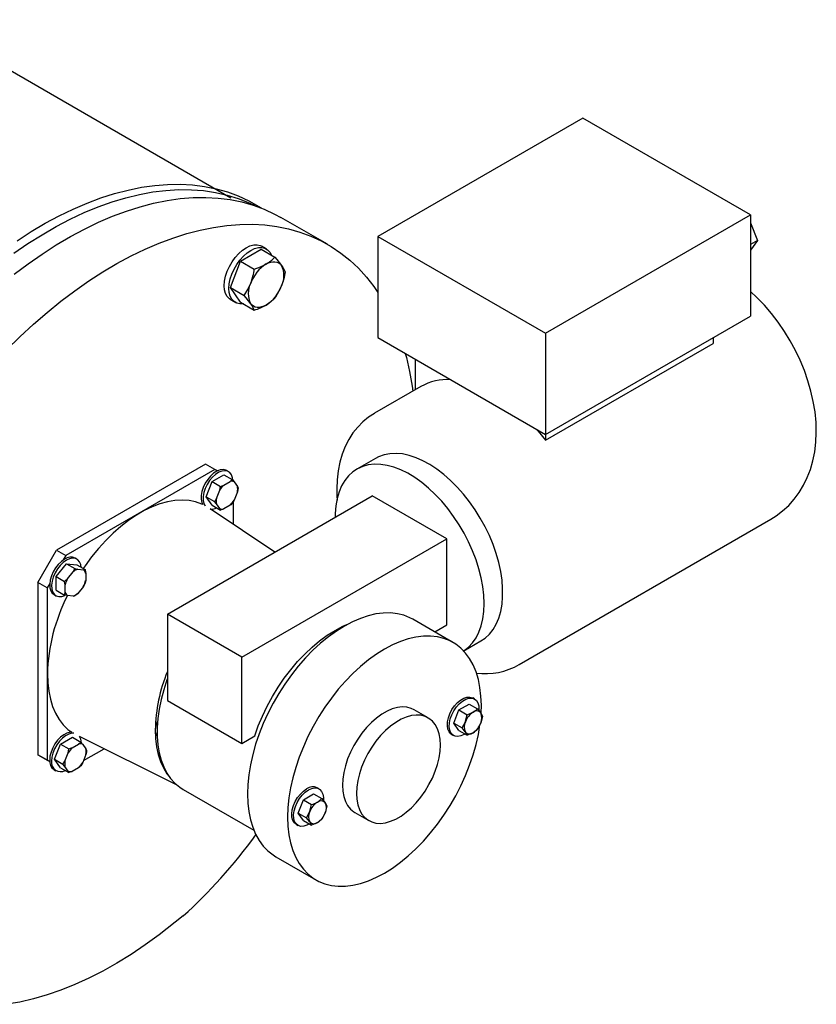
# Model space of a CAD drawing. Units: millimetres. Extents: x -269 to -60, y 259 to 415.
# Drawn here: x -222 to -210, y 322 to 337 of the extents above; entities that cross this region are included whole.
import ezdxf

# ---------------------------------------------------------------- set-up
doc = ezdxf.new("R2010")
doc.units = ezdxf.units.MM
doc.linetypes.add('SLD-Solid', pattern=[0])

msp = doc.modelspace()

# ---------------------------------------------------------------- linework, layer by layer
at = {"color": 7, "linetype": 'SLD-Solid', "lineweight": 25}
for p, q in [((-218.579, 334.357), (-223.331, 337.1)), ((-213.161, 335.586), (-216.315, 333.766)), ((-210.581, 334.097), (-213.161, 335.586)), ((-219.951, 334.522), (-219.749, 334.55)), ((-219.749, 334.55), (-219.55, 334.566)), ((-219.55, 334.566), (-219.356, 334.569)), ((-219.356, 334.569), (-219.167, 334.559)), ((-219.167, 334.559), (-218.982, 334.535)), ((-220.576, 334.359), (-220.365, 334.426)), ((-220.365, 334.426), (-220.156, 334.48)), ((-220.193, 334.362), (-219.984, 334.413)), ((-220.156, 334.48), (-219.951, 334.522)), ((-219.984, 334.413), (-219.779, 334.45)), ((-219.779, 334.45), (-219.577, 334.475)), ((-219.577, 334.475), (-219.379, 334.487)), ((-219.379, 334.487), (-219.185, 334.485)), ((-219.185, 334.485), (-218.996, 334.471)), ((-218.996, 334.471), (-218.812, 334.443)), ((-218.982, 334.535), (-218.803, 334.499)), ((-218.812, 334.443), (-218.634, 334.402)), ((-218.803, 334.499), (-218.63, 334.45)), ((-218.634, 334.402), (-218.463, 334.348)), ((-218.63, 334.45), (-218.463, 334.389)), ((-218.463, 334.389), (-218.302, 334.314)), ((-221.003, 334.188), (-220.788, 334.279)), ((-220.788, 334.279), (-220.576, 334.359)), ((-220.617, 334.222), (-220.404, 334.298)), ((-220.404, 334.298), (-220.193, 334.362)), ((-219.974, 334.223), (-219.765, 334.278)), ((-219.765, 334.278), (-219.558, 334.319)), ((-219.558, 334.319), (-219.356, 334.348)), ((-219.356, 334.348), (-219.156, 334.364)), ((-219.156, 334.364), (-218.962, 334.367)), ((-218.962, 334.367), (-218.771, 334.356)), ((-218.771, 334.356), (-218.586, 334.333)), ((-218.586, 334.333), (-218.406, 334.297)), ((-218.463, 334.348), (-218.297, 334.282)), ((-218.406, 334.297), (-218.233, 334.248)), ((-218.302, 334.314), (-218.148, 334.228)), ((-218.297, 334.282), (-218.209, 334.24)), ((-218.233, 334.248), (-218.065, 334.186)), ((-221.218, 334.084), (-221.003, 334.188)), ((-221.048, 334.031), (-220.832, 334.133)), ((-220.832, 334.133), (-220.617, 334.222)), ((-220.399, 334.076), (-220.185, 334.156)), ((-220.185, 334.156), (-219.974, 334.223)), ((-218.148, 334.228), (-218.112, 334.205)), ((-218.065, 334.186), (-217.904, 334.111)), ((-217.904, 334.111), (-217.807, 334.059)), ((-213.734, 332.276), (-210.581, 334.097)), ((-210.581, 334.097), (-210.581, 332.541)), ((-221.65, 333.84), (-221.434, 333.968)), ((-221.434, 333.968), (-221.218, 334.084)), ((-221.265, 333.918), (-221.048, 334.031)), ((-220.83, 333.88), (-220.614, 333.984)), ((-220.614, 333.984), (-220.399, 334.076)), ((-218.842, 333.906), (-218.639, 333.934)), ((-218.639, 333.934), (-218.44, 333.95)), ((-218.44, 333.95), (-218.245, 333.953)), ((-218.245, 333.953), (-218.055, 333.943)), ((-218.055, 333.943), (-217.869, 333.919)), ((-217.09, 333.645), (-217.807, 334.059)), ((-210.581, 333.975), (-210.476, 333.705)), ((-221.866, 333.701), (-221.65, 333.84)), ((-221.699, 333.656), (-221.482, 333.793)), ((-221.482, 333.793), (-221.265, 333.918)), ((-221.047, 333.763), (-220.83, 333.88)), ((-219.469, 333.742), (-219.257, 333.81)), ((-219.257, 333.81), (-219.048, 333.864)), ((-219.048, 333.864), (-218.842, 333.906)), ((-217.869, 333.919), (-217.69, 333.883)), ((-217.69, 333.883), (-217.516, 333.834)), ((-217.516, 333.834), (-217.348, 333.772)), ((-221.915, 333.507), (-221.699, 333.656)), ((-221.48, 333.496), (-221.263, 333.635)), ((-221.263, 333.635), (-221.047, 333.763)), ((-219.897, 333.57), (-219.682, 333.663)), ((-219.682, 333.663), (-219.469, 333.742)), ((-218.283, 333.621), (-218.226, 333.636)), ((-218.226, 333.636), (-218.173, 333.638)), ((-218.173, 333.638), (-218.125, 333.627)), ((-217.348, 333.772), (-217.187, 333.698)), ((-217.187, 333.698), (-217.033, 333.611)), ((-216.315, 333.766), (-216.315, 332.21)), ((-216.315, 333.766), (-213.734, 332.276)), ((-210.476, 333.705), (-210.581, 333.556)), ((-210.476, 333.705), (-210.581, 333.644)), ((-221.696, 333.345), (-221.48, 333.496)), ((-220.113, 333.466), (-219.897, 333.57)), ((-218.51, 333.443), (-218.457, 333.503)), ((-218.457, 333.503), (-218.4, 333.553)), ((-218.427, 333.387), (-218.112, 333.569)), ((-218.4, 333.553), (-218.341, 333.593)), ((-218.385, 333.461), (-218.328, 333.512)), ((-218.341, 333.593), (-218.283, 333.621)), ((-218.328, 333.512), (-218.27, 333.551)), ((-218.27, 333.551), (-218.211, 333.579)), ((-218.211, 333.579), (-218.154, 333.594)), ((-218.154, 333.594), (-218.101, 333.596)), ((-218.125, 333.627), (-218.103, 333.616)), ((-218.112, 333.569), (-217.901, 333.447)), ((-218.031, 333.575), (-218.103, 333.616)), ((-218.101, 333.596), (-218.053, 333.585)), ((-218.053, 333.585), (-218.012, 333.561)), ((-218.012, 333.561), (-217.978, 333.525)), ((-217.978, 333.525), (-217.953, 333.478)), ((-217.953, 333.478), (-217.953, 333.477)), ((-217.033, 333.611), (-216.886, 333.511)), ((-216.886, 333.511), (-216.746, 333.4)), ((-221.91, 333.184), (-221.696, 333.345)), ((-220.547, 333.222), (-220.33, 333.35)), ((-220.33, 333.35), (-220.113, 333.466)), ((-218.599, 333.305), (-218.558, 333.377)), ((-218.585, 332.98), (-218.427, 333.387)), ((-218.558, 333.377), (-218.51, 333.443)), ((-218.528, 333.263), (-218.486, 333.335)), ((-218.486, 333.335), (-218.438, 333.402)), ((-218.438, 333.402), (-218.385, 333.461)), ((-218.427, 333.387), (-218.216, 333.265)), ((-218.122, 333.299), (-218.034, 333.342)), ((-218.034, 333.342), (-217.999, 333.36)), ((-217.999, 333.36), (-217.964, 333.372)), ((-217.964, 333.372), (-217.93, 333.378)), ((-217.93, 333.378), (-217.898, 333.378)), ((-217.901, 333.447), (-217.871, 333.413)), ((-217.898, 333.378), (-217.868, 333.373)), ((-217.871, 333.413), (-217.798, 333.321)), ((-217.868, 333.373), (-217.841, 333.361)), ((-217.841, 333.361), (-217.818, 333.344)), ((-217.818, 333.344), (-217.798, 333.321)), ((-216.746, 333.4), (-216.615, 333.277)), ((-220.763, 333.082), (-220.547, 333.222)), ((-218.658, 333.154), (-218.633, 333.23)), ((-218.633, 333.23), (-218.599, 333.305)), ((-218.586, 333.113), (-218.561, 333.188)), ((-218.561, 333.188), (-218.528, 333.263)), ((-218.216, 333.265), (-218.122, 333.299)), ((-217.798, 333.321), (-217.778, 333.291)), ((-217.778, 333.291), (-217.743, 333.223)), ((-217.743, 333.223), (-217.764, 333.113)), ((-216.615, 333.277), (-216.492, 333.142)), ((-220.979, 332.931), (-220.763, 333.082)), ((-218.678, 333.009), (-218.673, 333.08)), ((-218.673, 333.08), (-218.658, 333.154)), ((-218.607, 332.968), (-218.601, 333.038)), ((-218.601, 333.038), (-218.586, 333.113)), ((-218.318, 332.948), (-218.271, 333.048)), ((-217.764, 333.113), (-217.798, 333.005)), ((-216.492, 333.142), (-216.377, 332.996)), ((-221.193, 332.77), (-220.979, 332.931)), ((-218.673, 332.945), (-218.678, 333.009)), ((-218.658, 332.888), (-218.673, 332.945)), ((-218.633, 332.841), (-218.658, 332.888)), ((-218.601, 332.903), (-218.607, 332.968)), ((-218.586, 332.847), (-218.601, 332.903)), ((-218.427, 332.756), (-218.585, 332.98)), ((-218.585, 332.98), (-218.374, 332.859)), ((-218.374, 332.859), (-218.318, 332.948)), ((-216.377, 332.996), (-216.315, 332.904)), ((-210.482, 332.828), (-210.581, 332.919)), ((-221.406, 332.598), (-221.193, 332.77)), ((-218.599, 332.805), (-218.633, 332.841)), ((-218.58, 332.791), (-218.599, 332.805)), ((-218.561, 332.799), (-218.586, 332.847)), ((-218.58, 332.791), (-218.508, 332.75)), ((-218.528, 332.763), (-218.561, 332.799)), ((-218.486, 332.739), (-218.528, 332.763)), ((-218.438, 332.728), (-218.486, 332.739)), ((-218.385, 332.73), (-218.438, 332.728)), ((-218.427, 332.756), (-218.216, 332.634)), ((-218.383, 332.731), (-218.385, 332.73)), ((-218.344, 332.824), (-218.374, 332.859)), ((-218.271, 332.732), (-218.344, 332.824)), ((-218.251, 332.71), (-218.271, 332.732)), ((-218.251, 332.703), (-218.271, 332.732)), ((-217.961, 332.761), (-218.034, 332.711)), ((-217.901, 332.816), (-217.961, 332.761)), ((-210.366, 332.707), (-210.482, 332.828)), ((-221.616, 332.416), (-221.406, 332.598)), ((-218.228, 332.692), (-218.251, 332.71)), ((-218.216, 332.634), (-218.251, 332.703)), ((-218.201, 332.68), (-218.228, 332.692)), ((-218.171, 332.675), (-218.201, 332.68)), ((-218.139, 332.675), (-218.171, 332.675)), ((-218.105, 332.681), (-218.139, 332.675)), ((-218.07, 332.693), (-218.105, 332.681)), ((-218.034, 332.711), (-218.07, 332.693)), ((-210.257, 332.58), (-210.366, 332.707)), ((-210.154, 332.446), (-210.257, 332.58)), ((-213.734, 330.72), (-210.581, 332.541)), ((-210.059, 332.306), (-210.154, 332.446)), ((-221.824, 332.224), (-221.616, 332.416)), ((-213.734, 332.276), (-213.734, 330.632)), ((-209.97, 332.162), (-210.059, 332.306)), ((-222.028, 332.023), (-221.824, 332.224)), ((-216.315, 332.21), (-213.734, 330.72)), ((-213.734, 330.632), (-211.154, 332.121)), ((-211.154, 332.21), (-211.154, 332.121)), ((-209.89, 332.013), (-209.97, 332.162)), ((-215.896, 331.968), (-215.877, 331.903)), ((-209.817, 331.861), (-209.89, 332.013)), ((-215.877, 331.903), (-215.827, 331.688)), ((-215.741, 331.879), (-215.741, 331.408)), ((-209.753, 331.705), (-209.817, 331.861)), ((-215.827, 331.688), (-215.787, 331.465)), ((-209.697, 331.547), (-209.753, 331.705)), ((-209.651, 331.387), (-209.697, 331.547)), ((-215.652, 331.459), (-216.369, 331.046)), ((-215.787, 331.465), (-215.777, 331.387)), ((-209.615, 331.226), (-209.651, 331.387)), ((-209.589, 331.066), (-209.615, 331.226)), ((-209.573, 330.907), (-209.589, 331.066)), ((-216.546, 330.916), (-216.626, 330.834)), ((-216.458, 330.988), (-216.546, 330.916)), ((-216.368, 331.045), (-216.458, 330.988)), ((-209.569, 330.752), (-209.573, 330.907)), ((-216.626, 330.834), (-216.698, 330.744)), ((-213.88, 330.804), (-213.849, 330.769)), ((-213.849, 330.769), (-213.734, 330.632)), ((-216.762, 330.644), (-216.817, 330.535)), ((-216.698, 330.744), (-216.762, 330.644)), ((-209.576, 330.6), (-209.569, 330.752)), ((-216.817, 330.535), (-216.863, 330.419)), ((-209.622, 330.315), (-209.593, 330.455)), ((-209.593, 330.455), (-209.576, 330.6)), ((-216.863, 330.419), (-216.9, 330.293)), ((-216.351, 330.353), (-216.638, 330.188)), ((-216.303, 330.378), (-216.351, 330.353)), ((-216.219, 330.408), (-216.303, 330.378)), ((-216.129, 330.425), (-216.219, 330.408)), ((-216.035, 330.429), (-216.129, 330.425)), ((-215.936, 330.42), (-216.035, 330.429)), ((-215.833, 330.398), (-215.936, 330.42)), ((-215.728, 330.363), (-215.833, 330.398)), ((-215.621, 330.316), (-215.728, 330.363)), ((-215.514, 330.257), (-215.621, 330.316)), ((-209.66, 330.183), (-209.622, 330.315)), ((-218.967, 330.265), (-221.26, 328.94)), ((-218.823, 330.182), (-221.117, 328.858)), ((-218.823, 330.182), (-218.967, 330.265)), ((-218.792, 330.155), (-218.842, 330.123)), ((-218.784, 330.159), (-218.823, 330.182)), ((-218.743, 330.174), (-218.792, 330.155)), ((-218.714, 330.158), (-218.763, 330.139)), ((-218.697, 330.179), (-218.743, 330.174)), ((-218.668, 330.163), (-218.714, 330.158)), ((-218.656, 330.171), (-218.697, 330.179)), ((-218.627, 330.154), (-218.668, 330.163)), ((-218.642, 330.164), (-218.656, 330.171)), ((-218.614, 330.148), (-218.642, 330.164)), ((-218.593, 330.133), (-218.627, 330.154)), ((-216.926, 330.161), (-216.943, 330.021)), ((-216.9, 330.293), (-216.926, 330.161)), ((-216.629, 330.193), (-216.702, 330.145)), ((-216.548, 330.229), (-216.629, 330.193)), ((-216.462, 330.253), (-216.548, 330.229)), ((-216.369, 330.263), (-216.462, 330.253)), ((-216.272, 330.261), (-216.369, 330.263)), ((-216.171, 330.245), (-216.272, 330.261)), ((-216.067, 330.217), (-216.171, 330.245)), ((-215.961, 330.176), (-216.067, 330.217)), ((-215.854, 330.123), (-215.961, 330.176)), ((-215.406, 330.186), (-215.514, 330.257)), ((-215.3, 330.105), (-215.406, 330.186)), ((-209.708, 330.058), (-209.66, 330.183)), ((-218.933, 330.028), (-218.971, 329.969)), ((-218.958, 329.762), (-218.867, 329.996)), ((-218.904, 330.012), (-218.942, 329.953)), ((-218.889, 330.08), (-218.933, 330.028)), ((-218.861, 330.064), (-218.904, 330.012)), ((-218.842, 330.123), (-218.889, 330.08)), ((-218.867, 329.996), (-218.685, 330.102)), ((-218.867, 329.996), (-218.738, 329.922)), ((-218.813, 330.107), (-218.861, 330.064)), ((-218.763, 330.139), (-218.813, 330.107)), ((-218.687, 329.941), (-218.588, 329.998)), ((-218.685, 330.102), (-218.556, 330.027)), ((-218.568, 330.098), (-218.593, 330.133)), ((-218.588, 329.998), (-218.556, 330.027)), ((-218.552, 330.053), (-218.568, 330.098)), ((-218.556, 330.027), (-218.543, 330.012)), ((-218.547, 330.024), (-218.552, 330.053)), ((-218.537, 330.016), (-218.547, 330.022)), ((-218.543, 330.012), (-218.526, 329.992)), ((-216.943, 330.021), (-216.949, 329.882)), ((-216.825, 330.012), (-216.873, 329.93)), ((-216.768, 330.084), (-216.825, 330.012)), ((-216.702, 330.145), (-216.768, 330.084)), ((-215.747, 330.058), (-215.854, 330.123)), ((-215.64, 329.982), (-215.747, 330.058)), ((-215.196, 330.013), (-215.3, 330.105)), ((-215.095, 329.912), (-215.196, 330.013)), ((-209.765, 329.939), (-209.708, 330.058)), ((-219.001, 329.907), (-219.022, 329.843)), ((-218.971, 329.969), (-219.001, 329.907)), ((-218.972, 329.89), (-218.993, 329.826)), ((-218.942, 329.953), (-218.972, 329.89)), ((-218.799, 329.736), (-218.749, 329.863)), ((-218.749, 329.863), (-218.738, 329.922)), ((-218.738, 329.922), (-218.698, 329.936)), ((-218.698, 329.936), (-218.687, 329.941)), ((-218.526, 329.992), (-218.476, 329.922)), ((-218.476, 329.922), (-218.465, 329.898)), ((-218.469, 329.873), (-218.476, 329.838)), ((-218.465, 329.898), (-218.469, 329.873)), ((-216.949, 329.882), (-216.949, 329.859)), ((-216.949, 329.859), (-216.948, 329.778)), ((-216.873, 329.93), (-216.913, 329.837)), ((-215.535, 329.895), (-215.64, 329.982)), ((-215.432, 329.798), (-215.535, 329.895)), ((-214.998, 329.803), (-215.095, 329.912)), ((-209.832, 329.828), (-209.765, 329.939)), ((-219.554, 327.956), (-216.401, 329.776)), ((-219.437, 329.705), (-219.551, 329.685)), ((-219.326, 329.711), (-219.437, 329.705)), ((-219.22, 329.704), (-219.326, 329.711)), ((-219.12, 329.683), (-219.22, 329.704)), ((-219.022, 329.843), (-219.032, 329.78)), ((-219.032, 329.78), (-219.032, 329.723)), ((-219.032, 329.723), (-219.022, 329.673)), ((-218.993, 329.826), (-219.004, 329.764)), ((-219.004, 329.764), (-219.004, 329.707)), ((-219.004, 329.707), (-218.993, 329.657)), ((-218.867, 329.632), (-218.958, 329.762)), ((-218.958, 329.762), (-218.829, 329.688)), ((-218.829, 329.688), (-218.816, 329.707)), ((-218.816, 329.707), (-218.799, 329.736)), ((-218.526, 329.711), (-218.556, 329.663)), ((-218.537, 329.336), (-218.537, 329.694)), ((-218.476, 329.838), (-218.526, 329.711)), ((-216.943, 329.735), (-216.963, 329.624)), ((-216.948, 329.778), (-216.943, 329.709)), ((-216.913, 329.837), (-216.943, 329.735)), ((-215.254, 329.114), (-216.401, 329.776)), ((-215.333, 329.693), (-215.432, 329.798)), ((-215.238, 329.58), (-215.333, 329.693)), ((-214.906, 329.686), (-214.998, 329.803)), ((-209.993, 329.63), (-209.908, 329.725)), ((-209.908, 329.725), (-209.832, 329.828)), ((-219.909, 329.549), (-220.031, 329.479)), ((-219.788, 329.607), (-219.909, 329.549)), ((-219.669, 329.653), (-219.788, 329.607)), ((-219.551, 329.685), (-219.669, 329.653)), ((-219.025, 329.65), (-219.12, 329.683)), ((-219.006, 329.641), (-219.025, 329.65)), ((-219.022, 329.673), (-219.006, 329.641)), ((-218.993, 329.657), (-218.975, 329.621)), ((-217.899, 328.911), (-218.895, 329.575)), ((-218.867, 329.632), (-218.738, 329.558)), ((-218.799, 329.652), (-218.829, 329.688)), ((-218.749, 329.582), (-218.799, 329.652)), ((-218.742, 329.568), (-218.749, 329.582)), ((-218.738, 329.558), (-218.742, 329.568)), ((-218.687, 329.576), (-218.738, 329.558)), ((-218.588, 329.633), (-218.687, 329.576)), ((-218.58, 329.64), (-218.588, 329.633)), ((-218.556, 329.663), (-218.58, 329.64)), ((-216.963, 329.624), (-216.973, 329.507)), ((-215.149, 329.459), (-215.238, 329.58)), ((-214.82, 329.562), (-214.906, 329.686)), ((-214.739, 329.433), (-214.82, 329.562)), ((-210.189, 329.467), (-210.087, 329.544)), ((-210.087, 329.544), (-209.993, 329.63)), ((-220.152, 329.398), (-220.271, 329.305)), ((-220.031, 329.479), (-220.152, 329.398)), ((-216.973, 329.507), (-216.974, 329.445)), ((-215.065, 329.333), (-215.149, 329.459)), ((-214.666, 329.3), (-214.739, 329.433)), ((-214.139, 327.183), (-210.268, 329.417)), ((-210.268, 329.419), (-210.189, 329.467)), ((-220.271, 329.305), (-220.389, 329.202)), ((-214.988, 329.202), (-215.065, 329.333)), ((-214.6, 329.164), (-214.666, 329.3)), ((-220.503, 329.089), (-220.614, 328.967)), ((-220.389, 329.202), (-220.503, 329.089)), ((-218.408, 327.294), (-215.254, 329.114)), ((-215.254, 327.79), (-215.254, 329.114)), ((-214.919, 329.067), (-214.988, 329.202)), ((-214.543, 329.026), (-214.6, 329.164)), ((-221.547, 328.444), (-221.26, 328.94)), ((-221.26, 328.94), (-221.117, 328.858)), ((-220.614, 328.967), (-220.72, 328.838)), ((-214.857, 328.93), (-214.919, 329.067)), ((-214.494, 328.887), (-214.543, 329.026)), ((-221.136, 328.802), (-221.185, 328.768)), ((-221.117, 328.858), (-221.156, 328.79)), ((-221.107, 328.786), (-221.156, 328.751)), ((-221.058, 328.808), (-221.107, 328.786)), ((-221.011, 328.817), (-221.058, 328.808)), ((-220.968, 328.812), (-221.011, 328.817)), ((-220.945, 328.802), (-220.974, 328.818)), ((-220.932, 328.793), (-220.968, 328.812)), ((-220.905, 328.762), (-220.932, 328.793)), ((-220.72, 328.838), (-220.821, 328.701)), ((-214.804, 328.791), (-214.857, 328.93)), ((-214.76, 328.652), (-214.804, 328.791)), ((-214.455, 328.749), (-214.494, 328.887)), ((-221.275, 328.668), (-221.311, 328.608)), ((-221.246, 328.652), (-221.282, 328.592)), ((-221.232, 328.722), (-221.275, 328.668)), ((-221.265, 328.535), (-221.107, 328.731)), ((-221.203, 328.706), (-221.246, 328.652)), ((-221.185, 328.768), (-221.232, 328.722)), ((-221.156, 328.751), (-221.203, 328.706)), ((-221.107, 328.731), (-220.949, 328.717)), ((-221.107, 328.731), (-220.979, 328.657)), ((-221.005, 328.606), (-220.979, 328.657)), ((-220.979, 328.657), (-220.959, 328.653)), ((-220.959, 328.653), (-220.933, 328.648)), ((-220.949, 328.717), (-220.821, 328.643)), ((-220.933, 328.648), (-220.847, 328.64)), ((-220.886, 328.719), (-220.905, 328.762)), ((-220.879, 328.676), (-220.886, 328.719)), ((-220.821, 328.701), (-220.849, 328.659)), ((-220.847, 328.64), (-220.821, 328.643)), ((-220.821, 328.643), (-220.813, 328.602)), ((-214.726, 328.515), (-214.76, 328.652)), ((-214.425, 328.612), (-214.455, 328.749)), ((-221.357, 328.481), (-221.365, 328.42)), ((-221.338, 328.545), (-221.357, 328.481)), ((-221.311, 328.608), (-221.338, 328.545)), ((-221.31, 328.528), (-221.328, 328.464)), ((-221.282, 328.592), (-221.31, 328.528)), ((-221.265, 328.325), (-221.265, 328.535)), ((-221.265, 328.535), (-221.136, 328.461)), ((-221.117, 328.477), (-221.09, 328.5)), ((-221.09, 328.5), (-221.005, 328.606)), ((-220.813, 328.602), (-220.811, 328.589)), ((-220.811, 328.589), (-220.811, 328.475)), ((-214.701, 328.38), (-214.726, 328.515)), ((-214.405, 328.479), (-214.425, 328.612)), ((-221.404, 328.361), (-221.547, 328.444)), ((-221.547, 328.444), (-221.547, 325.795)), ((-221.364, 328.429), (-221.404, 328.361)), ((-221.404, 328.361), (-221.404, 325.713)), ((-221.365, 328.42), (-221.362, 328.364)), ((-221.362, 328.364), (-221.349, 328.316)), ((-221.328, 328.464), (-221.336, 328.403)), ((-221.336, 328.403), (-221.334, 328.347)), ((-221.334, 328.347), (-221.32, 328.3)), ((-221.136, 328.461), (-221.117, 328.477)), ((-221.127, 328.407), (-221.136, 328.461)), ((-221.127, 328.293), (-221.127, 328.407)), ((-220.847, 328.382), (-220.933, 328.276)), ((-220.831, 328.412), (-220.847, 328.382)), ((-220.821, 328.433), (-220.831, 328.412)), ((-220.811, 328.475), (-220.821, 328.433)), ((-214.685, 328.248), (-214.701, 328.38)), ((-214.395, 328.349), (-214.405, 328.479)), ((-214.395, 328.225), (-214.395, 328.349)), ((-221.349, 328.316), (-221.326, 328.279)), ((-221.326, 328.279), (-221.298, 328.257)), ((-221.32, 328.3), (-221.297, 328.263)), ((-221.298, 328.257), (-221.269, 328.24)), ((-221.297, 328.263), (-221.265, 328.238)), ((-221.265, 328.325), (-221.136, 328.251)), ((-221.265, 328.238), (-221.225, 328.226)), ((-221.225, 328.226), (-221.18, 328.228)), ((-221.18, 328.228), (-221.132, 328.243)), ((-221.136, 328.251), (-221.128, 328.283)), ((-221.09, 328.242), (-221.136, 328.251)), ((-221.132, 328.243), (-221.131, 328.244)), ((-221.128, 328.283), (-221.127, 328.293)), ((-221.005, 328.234), (-221.09, 328.242)), ((-220.989, 328.235), (-221.005, 328.234)), ((-220.979, 328.236), (-220.989, 328.235)), ((-220.933, 328.276), (-220.979, 328.236)), ((-214.68, 328.121), (-214.685, 328.248)), ((-214.405, 328.108), (-214.395, 328.225)), ((-214.685, 328), (-214.68, 328.121)), ((-214.425, 327.997), (-214.405, 328.108)), ((-218.408, 327.294), (-219.554, 327.956)), ((-219.554, 327.956), (-219.554, 326.631)), ((-216.585, 327.892), (-216.708, 327.839)), ((-216.465, 327.932), (-216.585, 327.892)), ((-216.347, 327.96), (-216.465, 327.932)), ((-216.232, 327.974), (-216.347, 327.96)), ((-216.121, 327.976), (-216.232, 327.974)), ((-216.015, 327.964), (-216.121, 327.976)), ((-215.915, 327.939), (-216.015, 327.964)), ((-215.821, 327.902), (-215.915, 327.939)), ((-215.777, 327.878), (-215.821, 327.902)), ((-215.16, 327.522), (-215.777, 327.878)), ((-214.726, 327.779), (-214.701, 327.886)), ((-214.701, 327.886), (-214.685, 328)), ((-214.494, 327.802), (-214.455, 327.895)), ((-214.455, 327.895), (-214.425, 327.997)), ((-216.974, 327.707), (-216.855, 327.77)), ((-216.831, 327.774), (-216.954, 327.697)), ((-216.855, 327.77), (-216.768, 327.808)), ((-216.708, 327.839), (-216.831, 327.774)), ((-215.439, 327.683), (-215.254, 327.79)), ((-214.76, 327.682), (-214.726, 327.779)), ((-214.543, 327.72), (-214.494, 327.802)), ((-217.211, 327.547), (-217.093, 327.633)), ((-217.076, 327.608), (-217.197, 327.51)), ((-217.093, 327.633), (-216.974, 327.707)), ((-216.954, 327.697), (-217.076, 327.608)), ((-215.848, 327.576), (-215.969, 327.536)), ((-215.73, 327.604), (-215.848, 327.576)), ((-215.615, 327.618), (-215.73, 327.604)), ((-215.505, 327.62), (-215.615, 327.618)), ((-215.399, 327.608), (-215.505, 327.62)), ((-215.299, 327.583), (-215.399, 327.608)), ((-215.205, 327.546), (-215.299, 327.583)), ((-214.857, 327.517), (-214.804, 327.594)), ((-214.804, 327.594), (-214.76, 327.682)), ((-214.73, 327.544), (-214.666, 327.587)), ((-214.666, 327.587), (-214.6, 327.648)), ((-214.6, 327.648), (-214.543, 327.72)), ((-217.441, 327.343), (-217.327, 327.45)), ((-217.327, 327.45), (-217.211, 327.547)), ((-217.197, 327.51), (-217.315, 327.401)), ((-216.091, 327.483), (-216.214, 327.418)), ((-215.969, 327.536), (-216.091, 327.483)), ((-215.117, 327.495), (-215.205, 327.546)), ((-215.038, 327.433), (-215.117, 327.495)), ((-214.966, 327.358), (-215.038, 327.433)), ((-214.995, 327.391), (-214.73, 327.544)), ((-214.988, 327.396), (-214.919, 327.45)), ((-214.919, 327.45), (-214.857, 327.517)), ((-218.408, 325.969), (-218.408, 327.294)), ((-217.55, 327.227), (-217.441, 327.343)), ((-217.43, 327.283), (-217.54, 327.156)), ((-217.315, 327.401), (-217.43, 327.283)), ((-216.337, 327.341), (-216.46, 327.253)), ((-216.214, 327.418), (-216.337, 327.341)), ((-214.996, 327.391), (-214.988, 327.396)), ((-214.903, 327.272), (-214.966, 327.358)), ((-214.849, 327.176), (-214.903, 327.272)), ((-217.656, 327.102), (-217.55, 327.227)), ((-217.54, 327.156), (-217.646, 327.023)), ((-216.58, 327.154), (-216.698, 327.045)), ((-216.46, 327.253), (-216.58, 327.154)), ((-214.804, 327.069), (-214.849, 327.176)), ((-221.4, 327.039), (-221.395, 326.902)), ((-219.554, 326.969), (-219.562, 326.946)), ((-217.851, 326.832), (-217.756, 326.971)), ((-217.756, 326.971), (-217.656, 327.102)), ((-217.646, 327.023), (-217.746, 326.882)), ((-216.698, 327.045), (-216.813, 326.927)), ((-214.769, 326.953), (-214.804, 327.069)), ((-221.395, 326.902), (-221.38, 326.772)), ((-219.562, 326.946), (-219.611, 326.795)), ((-217.938, 326.689), (-217.851, 326.832)), ((-217.746, 326.882), (-217.84, 326.736)), ((-216.813, 326.927), (-216.924, 326.801)), ((-214.744, 326.828), (-214.769, 326.953)), ((-214.729, 326.696), (-214.744, 326.828)), ((-221.38, 326.772), (-221.354, 326.649)), ((-219.611, 326.795), (-219.651, 326.645)), ((-218.018, 326.541), (-217.938, 326.689)), ((-217.84, 326.736), (-217.928, 326.585)), ((-217.03, 326.667), (-217.13, 326.526)), ((-216.924, 326.801), (-217.03, 326.667)), ((-215.042, 326.636), (-214.993, 326.665)), ((-214.993, 326.665), (-214.944, 326.68)), ((-214.964, 326.648), (-214.915, 326.664)), ((-214.944, 326.68), (-214.899, 326.682)), ((-214.915, 326.664), (-214.87, 326.666)), ((-214.899, 326.682), (-214.86, 326.671)), ((-214.87, 326.666), (-214.831, 326.654)), ((-214.86, 326.671), (-214.855, 326.668)), ((-214.826, 326.652), (-214.855, 326.668)), ((-214.723, 326.557), (-214.729, 326.696)), ((-221.354, 326.649), (-221.319, 326.536)), ((-221.319, 326.536), (-221.273, 326.432)), ((-219.651, 326.645), (-219.681, 326.497)), ((-219.554, 326.631), (-218.408, 325.969)), ((-218.091, 326.39), (-218.018, 326.541)), ((-217.928, 326.585), (-218.007, 326.43)), ((-217.13, 326.526), (-217.224, 326.38)), ((-216.015, 326.52), (-216.093, 326.498)), ((-215.94, 326.529), (-216.015, 326.52)), ((-215.869, 326.525), (-215.94, 326.529)), ((-215.803, 326.508), (-215.869, 326.525)), ((-215.175, 326.488), (-215.136, 326.546)), ((-215.146, 326.472), (-215.107, 326.529)), ((-215.136, 326.546), (-215.091, 326.596)), ((-215.107, 326.529), (-215.062, 326.579)), ((-215.091, 326.596), (-215.042, 326.636)), ((-215.067, 326.483), (-214.91, 326.574)), ((-215.062, 326.579), (-215.013, 326.62)), ((-215.013, 326.62), (-214.964, 326.648)), ((-214.91, 326.574), (-214.784, 326.501)), ((-214.831, 326.654), (-214.799, 326.629)), ((-214.799, 326.629), (-214.776, 326.592)), ((-214.776, 326.592), (-214.762, 326.544)), ((-214.762, 326.544), (-214.76, 326.489)), ((-214.727, 326.438), (-214.723, 326.557)), ((-221.273, 326.432), (-221.219, 326.338)), ((-219.681, 326.497), (-219.701, 326.352)), ((-218.155, 326.237), (-218.091, 326.39)), ((-218.007, 326.43), (-218.079, 326.273)), ((-217.224, 326.38), (-217.311, 326.229)), ((-216.255, 326.416), (-216.335, 326.358)), ((-216.174, 326.463), (-216.255, 326.416)), ((-216.093, 326.498), (-216.174, 326.463)), ((-215.878, 326.374), (-215.959, 326.339)), ((-215.8, 326.396), (-215.878, 326.374)), ((-215.758, 326.486), (-215.803, 326.508)), ((-215.725, 326.405), (-215.8, 326.396)), ((-215.543, 326.362), (-215.758, 326.486)), ((-215.654, 326.401), (-215.725, 326.405)), ((-215.588, 326.383), (-215.654, 326.401)), ((-215.529, 326.353), (-215.588, 326.383)), ((-215.244, 326.299), (-215.23, 326.362)), ((-215.23, 326.362), (-215.207, 326.426)), ((-215.207, 326.426), (-215.175, 326.488)), ((-215.202, 326.346), (-215.179, 326.41)), ((-215.179, 326.41), (-215.146, 326.472)), ((-215.146, 326.28), (-215.067, 326.483)), ((-215.067, 326.483), (-214.941, 326.41)), ((-214.966, 326.309), (-214.941, 326.41)), ((-214.941, 326.41), (-214.873, 326.437)), ((-214.873, 326.437), (-214.85, 326.448)), ((-214.85, 326.448), (-214.798, 326.487)), ((-214.798, 326.487), (-214.784, 326.501)), ((-214.784, 326.501), (-214.732, 326.438)), ((-214.76, 326.489), (-214.761, 326.474)), ((-214.732, 326.438), (-214.729, 326.434)), ((-214.705, 326.389), (-214.732, 326.28)), ((-214.729, 326.434), (-214.705, 326.389)), ((-221.219, 326.338), (-221.155, 326.256)), ((-221.155, 326.256), (-221.083, 326.185)), ((-219.701, 326.352), (-219.711, 326.211)), ((-219.711, 326.211), (-219.711, 326.076)), ((-218.209, 326.084), (-218.155, 326.237)), ((-218.079, 326.273), (-218.142, 326.114)), ((-217.311, 326.229), (-217.391, 326.074)), ((-216.489, 326.212), (-216.56, 326.126)), ((-216.414, 326.29), (-216.489, 326.212)), ((-216.335, 326.358), (-216.414, 326.29)), ((-216.12, 326.234), (-216.199, 326.165)), ((-216.04, 326.292), (-216.12, 326.234)), ((-215.959, 326.339), (-216.04, 326.292)), ((-215.477, 326.311), (-215.529, 326.353)), ((-215.434, 326.257), (-215.477, 326.311)), ((-215.4, 326.193), (-215.434, 326.257)), ((-215.246, 326.241), (-215.244, 326.299)), ((-215.238, 326.189), (-215.246, 326.241)), ((-215.218, 326.224), (-215.215, 326.283)), ((-215.21, 326.172), (-215.218, 326.224)), ((-215.215, 326.283), (-215.202, 326.346)), ((-215.067, 326.167), (-215.146, 326.28)), ((-215.146, 326.28), (-215.02, 326.207)), ((-215.02, 326.207), (-214.969, 326.301)), ((-214.969, 326.301), (-214.966, 326.309)), ((-214.735, 326.273), (-214.784, 326.186)), ((-214.769, 326.108), (-214.745, 326.252)), ((-214.732, 326.28), (-214.735, 326.273)), ((-221.197, 326.065), (-221.243, 326.017)), ((-221.198, 325.958), (-221.016, 326.063)), ((-221.148, 326.103), (-221.197, 326.065)), ((-221.12, 326.086), (-221.169, 326.049)), ((-221.099, 326.128), (-221.148, 326.103)), ((-221.07, 326.112), (-221.12, 326.086)), ((-221.051, 326.14), (-221.099, 326.128)), ((-221.083, 326.185), (-221.026, 326.141)), ((-221.022, 326.124), (-221.07, 326.112)), ((-221.026, 326.141), (-221.051, 326.14)), ((-220.994, 326.124), (-221.022, 326.124)), ((-221.016, 326.063), (-220.888, 325.989)), ((-220.913, 326.078), (-219.421, 325.339)), ((-219.741, 326.176), (-219.736, 326.044)), ((-219.711, 326.076), (-219.701, 325.947)), ((-218.408, 325.969), (-218.209, 326.084)), ((-218.142, 326.114), (-218.196, 325.955)), ((-217.391, 326.074), (-217.462, 325.917)), ((-216.56, 326.126), (-216.626, 326.033)), ((-216.274, 326.088), (-216.345, 326.001)), ((-216.199, 326.165), (-216.274, 326.088)), ((-215.374, 326.118), (-215.4, 326.193)), ((-215.359, 326.035), (-215.374, 326.118)), ((-215.22, 326.146), (-215.238, 326.189)), ((-215.192, 326.115), (-215.22, 326.146)), ((-215.191, 326.13), (-215.21, 326.172)), ((-215.18, 326.106), (-215.192, 326.115)), ((-215.163, 326.098), (-215.191, 326.13)), ((-215.18, 326.106), (-215.151, 326.09)), ((-215.127, 326.08), (-215.163, 326.098)), ((-215.085, 326.075), (-215.127, 326.08)), ((-215.038, 326.084), (-215.085, 326.075)), ((-215.067, 326.167), (-214.941, 326.095)), ((-214.989, 326.106), (-215.038, 326.084)), ((-214.971, 326.148), (-215.02, 326.207)), ((-214.975, 326.114), (-214.989, 326.106)), ((-214.969, 326.144), (-214.971, 326.148)), ((-214.941, 326.095), (-214.969, 326.144)), ((-214.873, 326.121), (-214.941, 326.095)), ((-214.85, 326.133), (-214.873, 326.121)), ((-214.798, 326.171), (-214.85, 326.133)), ((-214.804, 325.951), (-214.769, 326.108)), ((-214.784, 326.186), (-214.798, 326.171)), ((-221.284, 325.961), (-221.318, 325.9)), ((-221.256, 325.945), (-221.29, 325.884)), ((-221.289, 325.724), (-221.198, 325.958)), ((-221.243, 326.017), (-221.284, 325.961)), ((-221.215, 326.001), (-221.256, 325.945)), ((-221.169, 326.049), (-221.215, 326.001)), ((-221.198, 325.958), (-221.07, 325.884)), ((-221.018, 325.902), (-220.919, 325.959)), ((-220.919, 325.959), (-220.888, 325.989)), ((-220.888, 325.989), (-220.874, 325.974)), ((-220.874, 325.974), (-220.857, 325.954)), ((-220.857, 325.954), (-220.808, 325.884)), ((-219.736, 326.044), (-219.72, 325.918)), ((-219.72, 325.918), (-219.695, 325.8)), ((-219.701, 325.947), (-219.681, 325.825)), ((-218.196, 325.955), (-218.241, 325.797)), ((-217.462, 325.917), (-217.525, 325.759)), ((-216.685, 325.935), (-216.736, 325.833)), ((-216.626, 326.033), (-216.685, 325.935)), ((-216.41, 325.909), (-216.47, 325.811)), ((-216.345, 326.001), (-216.41, 325.909)), ((-215.354, 325.944), (-215.359, 326.035)), ((-215.359, 325.848), (-215.354, 325.944)), ((-214.849, 325.793), (-214.804, 325.951)), ((-221.364, 325.69), (-221.547, 325.795)), ((-221.547, 325.795), (-221.404, 325.713)), ((-221.36, 325.773), (-221.365, 325.713)), ((-221.344, 325.836), (-221.36, 325.773)), ((-221.318, 325.9), (-221.344, 325.836)), ((-221.331, 325.756), (-221.337, 325.696)), ((-221.315, 325.82), (-221.331, 325.756)), ((-221.29, 325.884), (-221.315, 325.82)), ((-221.13, 325.697), (-221.081, 325.825)), ((-221.081, 325.825), (-221.07, 325.884)), ((-221.07, 325.884), (-221.03, 325.898)), ((-221.03, 325.898), (-221.018, 325.902)), ((-220.808, 325.8), (-220.857, 325.673)), ((-220.845, 325.704), (-220.528, 325.887)), ((-220.808, 325.884), (-220.796, 325.86)), ((-220.8, 325.835), (-220.808, 325.8)), ((-220.796, 325.86), (-220.8, 325.835)), ((-219.695, 325.8), (-219.66, 325.691)), ((-219.681, 325.825), (-219.651, 325.712)), ((-218.241, 325.797), (-218.276, 325.64)), ((-217.525, 325.759), (-217.58, 325.6)), ((-216.736, 325.833), (-216.78, 325.729)), ((-216.47, 325.811), (-216.521, 325.709)), ((-215.374, 325.747), (-215.359, 325.848)), ((-214.903, 325.634), (-214.849, 325.793)), ((-221.404, 325.713), (-221.364, 325.69)), ((-221.198, 325.594), (-221.289, 325.724)), ((-221.289, 325.724), (-221.161, 325.649)), ((-221.161, 325.649), (-221.147, 325.669)), ((-221.13, 325.614), (-221.161, 325.649)), ((-221.147, 325.669), (-221.13, 325.697)), ((-221.081, 325.544), (-221.13, 325.614)), ((-220.888, 325.625), (-220.911, 325.602)), ((-220.857, 325.673), (-220.888, 325.625)), ((-219.66, 325.691), (-219.615, 325.591)), ((-219.651, 325.712), (-219.611, 325.607)), ((-219.611, 325.607), (-219.562, 325.513)), ((-218.276, 325.64), (-218.301, 325.486)), ((-216.814, 325.624), (-216.839, 325.521)), ((-216.78, 325.729), (-216.814, 325.624)), ((-216.565, 325.605), (-216.599, 325.5)), ((-216.521, 325.709), (-216.565, 325.605)), ((-215.434, 325.54), (-215.4, 325.644)), ((-215.4, 325.644), (-215.374, 325.747)), ((-214.966, 325.475), (-214.903, 325.634)), ((-221.298, 325.564), (-221.269, 325.548)), ((-221.198, 325.594), (-221.07, 325.52)), ((-221.117, 325.547), (-221.128, 325.553)), ((-221.128, 325.553), (-221.117, 325.547)), ((-221.117, 325.547), (-221.117, 325.547)), ((-221.074, 325.529), (-221.081, 325.544)), ((-221.07, 325.52), (-221.074, 325.529)), ((-221.018, 325.538), (-221.07, 325.52)), ((-220.919, 325.595), (-221.018, 325.538)), ((-220.911, 325.602), (-220.919, 325.595)), ((-219.615, 325.591), (-219.56, 325.502)), ((-219.562, 325.513), (-219.504, 325.428)), ((-219.56, 325.502), (-219.528, 325.46)), ((-218.301, 325.486), (-218.317, 325.336)), ((-217.58, 325.6), (-217.624, 325.441)), ((-216.839, 325.521), (-216.854, 325.42)), ((-216.599, 325.5), (-216.624, 325.397)), ((-215.477, 325.435), (-215.434, 325.54)), ((-215.038, 325.318), (-214.966, 325.475)), ((-219.504, 325.428), (-219.438, 325.355)), ((-219.438, 325.355), (-219.364, 325.294)), ((-218.317, 325.336), (-218.322, 325.191)), ((-217.624, 325.441), (-217.66, 325.284)), ((-216.854, 325.42), (-216.859, 325.324)), ((-216.859, 325.324), (-216.854, 325.233)), ((-216.624, 325.397), (-216.639, 325.296)), ((-215.588, 325.235), (-215.529, 325.334)), ((-215.529, 325.334), (-215.477, 325.435)), ((-215.117, 325.163), (-215.038, 325.318)), ((-219.364, 325.294), (-219.313, 325.261)), ((-219.313, 325.261), (-218.223, 324.632)), ((-218.322, 325.191), (-218.317, 325.052)), ((-217.66, 325.284), (-217.685, 325.131)), ((-217.55, 325.136), (-217.508, 325.19)), ((-217.521, 325.119), (-217.479, 325.173)), ((-217.508, 325.19), (-217.461, 325.235)), ((-217.479, 325.173), (-217.432, 325.219)), ((-217.461, 325.235), (-217.411, 325.27)), ((-217.461, 325.101), (-217.304, 325.192)), ((-217.432, 325.219), (-217.383, 325.253)), ((-217.383, 325.253), (-217.333, 325.276)), ((-217.333, 325.276), (-217.286, 325.285)), ((-217.304, 325.192), (-217.178, 325.119)), ((-217.286, 325.285), (-217.244, 325.28)), ((-217.22, 325.27), (-217.249, 325.286)), ((-217.244, 325.28), (-217.208, 325.261)), ((-217.208, 325.261), (-217.18, 325.23)), ((-217.18, 325.23), (-217.162, 325.187)), ((-217.162, 325.187), (-217.154, 325.135)), ((-216.854, 325.233), (-216.839, 325.15)), ((-216.839, 325.15), (-216.814, 325.076)), ((-216.639, 325.296), (-216.644, 325.2)), ((-216.644, 325.2), (-216.639, 325.109)), ((-215.654, 325.143), (-215.588, 325.235)), ((-215.205, 325.012), (-215.117, 325.163)), ((-218.317, 325.052), (-218.301, 324.92)), ((-217.685, 325.131), (-217.7, 324.981)), ((-217.632, 324.948), (-217.614, 325.012)), ((-217.614, 325.012), (-217.586, 325.076)), ((-217.586, 325.076), (-217.55, 325.136)), ((-217.585, 324.996), (-217.557, 325.059)), ((-217.557, 325.059), (-217.521, 325.119)), ((-217.54, 324.898), (-217.461, 325.101)), ((-217.461, 325.101), (-217.335, 325.028)), ((-217.36, 324.927), (-217.335, 325.028)), ((-217.335, 325.028), (-217.31, 325.036)), ((-217.31, 325.036), (-217.244, 325.066)), ((-217.244, 325.066), (-217.224, 325.079)), ((-217.224, 325.079), (-217.178, 325.119)), ((-217.178, 325.119), (-217.126, 325.056)), ((-217.154, 325.135), (-217.154, 325.094)), ((-217.126, 325.056), (-217.123, 325.052)), ((-217.099, 325.007), (-217.126, 324.898)), ((-217.123, 325.052), (-217.099, 325.007)), ((-216.814, 325.076), (-216.78, 325.011)), ((-216.78, 325.011), (-216.736, 324.957)), ((-216.639, 325.109), (-216.624, 325.026)), ((-216.624, 325.026), (-216.599, 324.952)), ((-215.8, 324.979), (-215.725, 325.057)), ((-215.725, 325.057), (-215.654, 325.143)), ((-215.299, 324.866), (-215.205, 325.012)), ((-218.301, 324.92), (-218.276, 324.795)), ((-217.7, 324.981), (-217.705, 324.836)), ((-217.64, 324.887), (-217.632, 324.948)), ((-217.638, 324.832), (-217.64, 324.887)), ((-217.612, 324.871), (-217.604, 324.932)), ((-217.609, 324.815), (-217.612, 324.871)), ((-217.604, 324.932), (-217.585, 324.996)), ((-217.461, 324.785), (-217.54, 324.898)), ((-217.54, 324.898), (-217.414, 324.825)), ((-217.414, 324.825), (-217.363, 324.919)), ((-217.363, 324.919), (-217.36, 324.927)), ((-217.129, 324.891), (-217.178, 324.804)), ((-217.126, 324.898), (-217.129, 324.891)), ((-216.736, 324.957), (-216.685, 324.915)), ((-216.685, 324.915), (-216.67, 324.906)), ((-216.67, 324.906), (-216.455, 324.782)), ((-216.599, 324.952), (-216.565, 324.887)), ((-216.565, 324.887), (-216.521, 324.833)), ((-216.04, 324.805), (-215.959, 324.852)), ((-215.959, 324.852), (-215.878, 324.91)), ((-215.878, 324.91), (-215.8, 324.979)), ((-215.399, 324.726), (-215.299, 324.866)), ((-218.276, 324.795), (-218.241, 324.679)), ((-217.705, 324.836), (-217.7, 324.696)), ((-217.7, 324.696), (-217.685, 324.564)), ((-217.624, 324.784), (-217.638, 324.832)), ((-217.601, 324.747), (-217.624, 324.784)), ((-217.596, 324.768), (-217.609, 324.815)), ((-217.573, 324.724), (-217.601, 324.747)), ((-217.572, 324.73), (-217.596, 324.768)), ((-217.573, 324.724), (-217.545, 324.708)), ((-217.54, 324.705), (-217.572, 324.73)), ((-217.501, 324.693), (-217.54, 324.705)), ((-217.456, 324.695), (-217.501, 324.693)), ((-217.461, 324.785), (-217.335, 324.713)), ((-217.407, 324.711), (-217.456, 324.695)), ((-217.365, 324.766), (-217.414, 324.825)), ((-217.369, 324.732), (-217.407, 324.711)), ((-217.363, 324.762), (-217.365, 324.766)), ((-217.335, 324.713), (-217.363, 324.762)), ((-217.31, 324.721), (-217.335, 324.713)), ((-217.244, 324.751), (-217.31, 324.721)), ((-217.224, 324.764), (-217.244, 324.751)), ((-217.178, 324.804), (-217.224, 324.764)), ((-216.521, 324.833), (-216.47, 324.791)), ((-216.47, 324.791), (-216.41, 324.761)), ((-216.41, 324.761), (-216.345, 324.744)), ((-216.345, 324.744), (-216.274, 324.739)), ((-216.274, 324.739), (-216.199, 324.749)), ((-216.199, 324.749), (-216.12, 324.771)), ((-216.12, 324.771), (-216.04, 324.805)), ((-215.505, 324.592), (-215.399, 324.726)), ((-218.241, 324.679), (-218.196, 324.572)), ((-218.196, 324.572), (-218.142, 324.476)), ((-217.685, 324.564), (-217.66, 324.439)), ((-215.615, 324.465), (-215.505, 324.592)), ((-218.142, 324.476), (-218.079, 324.39)), ((-217.66, 324.439), (-217.624, 324.323)), ((-215.73, 324.347), (-215.615, 324.465)), ((-218.079, 324.39), (-218.007, 324.315)), ((-218.007, 324.315), (-217.928, 324.253)), ((-217.928, 324.253), (-217.885, 324.226)), ((-217.624, 324.323), (-217.58, 324.216)), ((-215.848, 324.239), (-215.73, 324.347)), ((-217.885, 324.226), (-217.268, 323.87)), ((-217.58, 324.216), (-217.525, 324.12)), ((-217.525, 324.12), (-217.462, 324.034)), ((-216.091, 324.052), (-215.969, 324.14)), ((-215.969, 324.14), (-215.848, 324.239)), ((-217.462, 324.034), (-217.391, 323.96)), ((-217.391, 323.96), (-217.311, 323.897)), ((-216.337, 323.909), (-216.214, 323.975)), ((-216.214, 323.975), (-216.091, 324.052)), ((-217.311, 323.897), (-217.224, 323.847)), ((-217.224, 323.847), (-217.13, 323.809)), ((-217.13, 323.809), (-217.03, 323.784)), ((-216.813, 323.774), (-216.698, 323.788)), ((-216.698, 323.788), (-216.58, 323.816)), ((-216.58, 323.816), (-216.46, 323.856)), ((-216.46, 323.856), (-216.337, 323.909)), ((-217.03, 323.784), (-216.924, 323.772)), ((-216.924, 323.772), (-216.813, 323.774)), ((-219.31, 323.315), (-219.682, 323.025)), ((-219.682, 323.025), (-219.897, 322.869)), ((-219.897, 322.869), (-220.113, 322.724)), ((-220.33, 322.59), (-220.547, 322.468)), ((-220.113, 322.724), (-220.33, 322.59)), ((-220.547, 322.468), (-220.763, 322.358)), ((-220.763, 322.358), (-220.979, 322.259)), ((-221.193, 322.173), (-221.406, 322.1)), ((-220.979, 322.259), (-221.193, 322.173)), ((-221.824, 321.991), (-222.028, 321.956)), ((-221.616, 322.039), (-221.824, 321.991)), ((-221.406, 322.1), (-221.616, 322.039))]:
    msp.add_line(p, q, dxfattribs=at)
for centre, radius, start, end in [((-217.715, 332.843), 0.593, 122.638, 159.7729), ((-218.328, 333.851), 0.587, 299.9507, 316.5672), ((-219.16, 333.386), 0.951, 339.1689, 352.6962), ((-218.113, 333.163), 0.353, 333.4364, 26.5636), ((-217.956, 332.89), 0.353, 153.4364, 206.5636), ((-218.354, 333.21), 0.593, 302.638, 339.7729), ((-218.598, 333.319), 0.859, 324.1687, 338.5745), ((-218.463, 333.473), 0.874, 286.4159, 299.4024), ((-215.246, 330.725), 0.839, 86.4536, 118.9575), ((-218.565, 329.905), 0.0956, 65.7359, 104.0451), ((-218.429, 329.669), 0.374, 133.5486, 148.8623), ((-218.691, 329.88), 0.219, 349.0307, 10.9693), ((-218.584, 329.694), 0.219, 169.0307, 190.9693), ((-218.846, 329.905), 0.374, 313.5486, 328.8623), ((-218.881, 329.76), 0.189, 267.6063, 296.82), ((-218.71, 329.669), 0.0956, 245.7359, 284.0451), ((-221.041, 328.673), 0.16, 65.1287, 126.1818), ((-220.861, 328.441), 0.219, 109.0262, 130.9684), ((-220.903, 328.563), 0.0957, 15.9487, 54.2526), ((-220.762, 328.319), 0.374, 151.1379, 166.4507), ((-221.175, 328.563), 0.374, 331.1379, 346.4507), ((-218.598, 326.961), 2.803, 152.9721, 178.4005), ((-221.035, 328.319), 0.0957, 195.9487, 234.2526), ((-221.076, 328.441), 0.219, 289.0262, 310.9684), ((-214.66, 328.063), 1.022, 262.1578, 300.6578), ((-217.256, 326.128), 2.485, 157.6418, 178.8887), ((-214.69, 326.199), 0.296, 122.638, 159.7729), ((-214.797, 326.383), 0.0849, 40.5328, 129.2482), ((-214.89, 326.359), 0.176, 333.4364, 26.5636), ((-219.425, 326.166), 0.315, 152.1963, 178.1747), ((-214.811, 326.222), 0.176, 153.4364, 206.5636), ((-215.01, 326.383), 0.296, 302.638, 339.7729), ((-221.073, 325.972), 0.195, 3.5316, 31.9379), ((-219.62, 326.167), 0.121, 175.6202, 221.0877), ((-214.904, 326.199), 0.0849, 220.5328, 309.2482), ((-220.896, 325.867), 0.0956, 65.7359, 104.0451), ((-220.76, 325.631), 0.374, 133.5486, 148.8623), ((-221.023, 325.842), 0.219, 349.0307, 10.9693), ((-221.206, 325.696), 0.16, 173.8147, 234.8731), ((-221.199, 325.673), 0.139, 170.3044, 300.9242), ((-220.915, 325.656), 0.219, 169.0307, 190.9693), ((-221.177, 325.867), 0.374, 313.5486, 328.8623), ((-221.041, 325.631), 0.0956, 245.7359, 284.0451), ((-217.317, 325.141), 0.16, 65.1287, 126.1818), ((-217.084, 324.817), 0.296, 122.638, 159.7729), ((-217.191, 325.001), 0.0849, 40.5328, 129.2482), ((-217.284, 324.977), 0.176, 333.4364, 26.5636), ((-217.205, 324.84), 0.176, 153.4364, 206.5636), ((-217.404, 325.001), 0.296, 302.638, 339.7729), ((-217.298, 324.817), 0.0849, 220.5328, 309.2482)]:
    msp.add_arc(centre, radius, start, end, dxfattribs=at)
at = {"lineweight": 25}
msp.add_ellipse((-220.678, 328.01), major_axis=(-2.598, -5.818), ratio=0.612301, start_param=7.228756, end_param=7.512501, dxfattribs=at)

doc.saveas('drawing.dxf')
